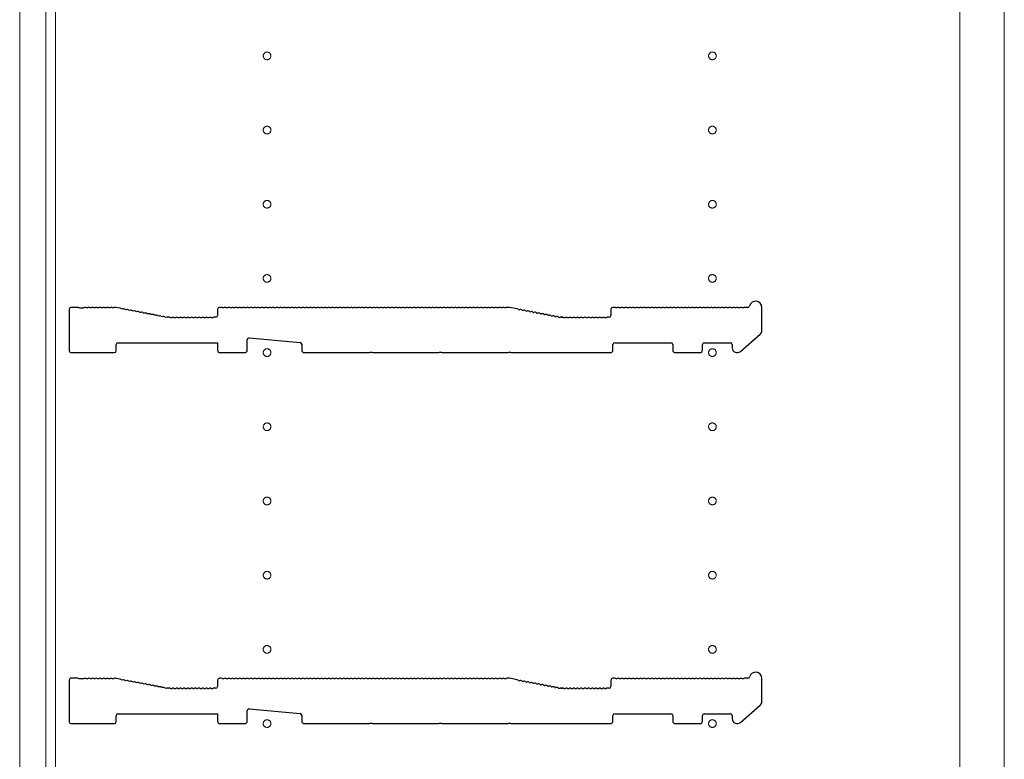
# Model space of a CAD drawing. Units: millimetres. Extents: x 0 to 8410, y 0 to 5940.
# Drawn here: x 1170 to 1568, y 2679 to 2978 of the extents above; entities that cross this region are included whole.
import ezdxf

# ---------------------------------------------------------------- set-up
doc = ezdxf.new("R2010")
doc.units = ezdxf.units.MM
doc.linetypes.add('YCENTER_1', pattern=[13, 10, -1, 1, -1])
doc.layers.add('YKK_11', color=7, linetype='Continuous', lineweight=30)
doc.layers.add('YKK_12', color=2, linetype='Continuous', lineweight=13)

msp = doc.modelspace()

# ---------------------------------------------------------------- linework, layer by layer
at = {"layer": 'YKK_11'}
for p, q in [((1190.02, 2860.64), (1190.02, 2843.74)), ((1193.52, 2861.34), (1190.72, 2861.34)), ((1194.27, 2861.07), (1194.08, 2861.13)), ((1195.77, 2861.07), (1194.27, 2861.07)), ((1195.96, 2861.13), (1195.77, 2861.07)), ((1197.46, 2861.14), (1197.08, 2861.14)), ((1198.96, 2861.14), (1198.58, 2861.14)), ((1200.46, 2861.14), (1200.08, 2861.14)), ((1201.96, 2861.14), (1201.58, 2861.14)), ((1203.46, 2861.14), (1203.08, 2861.14)), ((1204.96, 2861.14), (1204.58, 2861.14)), ((1206.46, 2861.14), (1206.08, 2861.14)), ((1207.96, 2861.14), (1207.58, 2861.14)), ((1208.95, 2861.34), (1208.52, 2861.34)), ((1210.66, 2861.02), (1209.08, 2861.32)), ((1211.54, 2860.65), (1211.17, 2860.72)), ((1213.02, 2860.37), (1212.64, 2860.44)), ((1214.49, 2860.09), (1214.12, 2860.16)), ((1215.96, 2859.81), (1215.59, 2859.88)), ((1217.44, 2859.53), (1217.06, 2859.6)), ((1218.91, 2859.25), (1218.54, 2859.32)), ((1220.39, 2858.97), (1220.01, 2859.04)), ((1221.86, 2858.69), (1221.48, 2858.76)), ((1223.33, 2858.41), (1222.96, 2858.48)), ((1224.81, 2858.12), (1224.43, 2858.2)), ((1226.28, 2857.84), (1225.9, 2857.92)), ((1250.02, 2860.64), (1250.02, 2858.04)), ((1251.52, 2861.34), (1250.72, 2861.34)), ((1252.46, 2861.14), (1252.08, 2861.14)), ((1253.96, 2861.14), (1253.58, 2861.14)), ((1255.46, 2861.14), (1255.08, 2861.14)), ((1256.96, 2861.14), (1256.58, 2861.14)), ((1258.46, 2861.14), (1258.08, 2861.14)), ((1259.96, 2861.14), (1259.58, 2861.14)), ((1261.46, 2861.14), (1261.08, 2861.14)), ((1262.96, 2861.14), (1262.58, 2861.14)), ((1264.46, 2861.14), (1264.08, 2861.14)), ((1265.96, 2861.14), (1265.58, 2861.14)), ((1267.46, 2861.14), (1267.08, 2861.14)), ((1268.96, 2861.14), (1268.58, 2861.14)), ((1270.46, 2861.14), (1270.08, 2861.14)), ((1271.96, 2861.14), (1271.58, 2861.14)), ((1273.46, 2861.14), (1273.08, 2861.14)), ((1274.96, 2861.14), (1274.58, 2861.14)), ((1276.46, 2861.14), (1276.08, 2861.14)), ((1277.96, 2861.14), (1277.58, 2861.14)), ((1279.46, 2861.14), (1279.08, 2861.14)), ((1280.96, 2861.14), (1280.58, 2861.14)), ((1282.46, 2861.14), (1282.08, 2861.14)), ((1283.96, 2861.14), (1283.58, 2861.14)), ((1285.46, 2861.14), (1285.08, 2861.14)), ((1286.96, 2861.14), (1286.58, 2861.14)), ((1288.46, 2861.14), (1288.08, 2861.14)), ((1289.96, 2861.14), (1289.58, 2861.14)), ((1291.46, 2861.14), (1291.08, 2861.14)), ((1292.96, 2861.14), (1292.58, 2861.14)), ((1294.46, 2861.14), (1294.08, 2861.14)), ((1295.96, 2861.14), (1295.58, 2861.14)), ((1297.46, 2861.14), (1297.08, 2861.14)), ((1298.96, 2861.14), (1298.58, 2861.14)), ((1300.46, 2861.14), (1300.08, 2861.14)), ((1301.96, 2861.14), (1301.58, 2861.14)), ((1303.46, 2861.14), (1303.08, 2861.14)), ((1304.96, 2861.14), (1304.58, 2861.14)), ((1306.46, 2861.14), (1306.08, 2861.14)), ((1307.96, 2861.14), (1307.58, 2861.14)), ((1309.46, 2861.14), (1309.08, 2861.14)), ((1310.96, 2861.14), (1310.58, 2861.14)), ((1312.46, 2861.14), (1312.08, 2861.14)), ((1313.96, 2861.14), (1313.58, 2861.14)), ((1315.46, 2861.14), (1315.08, 2861.14)), ((1316.96, 2861.14), (1316.58, 2861.14)), ((1318.46, 2861.14), (1318.08, 2861.14)), ((1319.96, 2861.14), (1319.58, 2861.14)), ((1321.46, 2861.14), (1321.08, 2861.14)), ((1322.96, 2861.14), (1322.58, 2861.14)), ((1324.46, 2861.14), (1324.08, 2861.14)), ((1325.96, 2861.14), (1325.58, 2861.14)), ((1327.46, 2861.14), (1327.08, 2861.14)), ((1328.96, 2861.14), (1328.58, 2861.14)), ((1330.46, 2861.14), (1330.08, 2861.14)), ((1331.96, 2861.14), (1331.58, 2861.14)), ((1333.46, 2861.14), (1333.08, 2861.14)), ((1334.96, 2861.14), (1334.58, 2861.14)), ((1336.46, 2861.14), (1336.08, 2861.14)), ((1337.96, 2861.14), (1337.58, 2861.14)), ((1339.46, 2861.14), (1339.08, 2861.14)), ((1340.96, 2861.14), (1340.58, 2861.14)), ((1342.46, 2861.14), (1342.08, 2861.14)), ((1343.96, 2861.14), (1343.58, 2861.14)), ((1345.46, 2861.14), (1345.08, 2861.14)), ((1346.96, 2861.14), (1346.58, 2861.14)), ((1348.46, 2861.14), (1348.08, 2861.14)), ((1349.96, 2861.14), (1349.58, 2861.14)), ((1351.46, 2861.14), (1351.08, 2861.14)), ((1352.96, 2861.14), (1352.58, 2861.14)), ((1354.46, 2861.14), (1354.08, 2861.14)), ((1355.96, 2861.14), (1355.58, 2861.14)), ((1357.46, 2861.14), (1357.08, 2861.14)), ((1358.96, 2861.14), (1358.58, 2861.14)), ((1360.46, 2861.14), (1360.08, 2861.14)), ((1361.96, 2861.14), (1361.58, 2861.14)), ((1363.46, 2861.14), (1363.08, 2861.14)), ((1364.96, 2861.14), (1364.58, 2861.14)), ((1366.46, 2861.14), (1366.08, 2861.14)), ((1368.02, 2861.34), (1367.02, 2861.34)), ((1371.13, 2860.74), (1368.02, 2861.34)), ((1371.64, 2860.44), (1372.02, 2860.37)), ((1373.12, 2860.16), (1373.49, 2860.09)), ((1374.59, 2859.88), (1374.96, 2859.81)), ((1376.06, 2859.6), (1376.44, 2859.53)), ((1377.54, 2859.32), (1377.91, 2859.25)), ((1379.01, 2859.04), (1379.39, 2858.97)), ((1380.48, 2858.76), (1380.86, 2858.69)), ((1381.96, 2858.48), (1382.33, 2858.41)), ((1383.43, 2858.2), (1383.81, 2858.12)), ((1384.9, 2857.92), (1385.28, 2857.84)), ((1409.02, 2860.64), (1409.02, 2858.04)), ((1410.52, 2861.34), (1409.72, 2861.34)), ((1411.46, 2861.14), (1411.08, 2861.14)), ((1412.96, 2861.14), (1412.58, 2861.14)), ((1414.46, 2861.14), (1414.08, 2861.14)), ((1415.96, 2861.14), (1415.58, 2861.14)), ((1417.46, 2861.14), (1417.08, 2861.14)), ((1418.96, 2861.14), (1418.58, 2861.14)), ((1420.46, 2861.14), (1420.08, 2861.14)), ((1421.96, 2861.14), (1421.58, 2861.14)), ((1423.46, 2861.14), (1423.08, 2861.14)), ((1424.96, 2861.14), (1424.58, 2861.14)), ((1426.46, 2861.14), (1426.08, 2861.14)), ((1427.96, 2861.14), (1427.58, 2861.14)), ((1429.46, 2861.14), (1429.08, 2861.14)), ((1430.96, 2861.14), (1430.58, 2861.14)), ((1432.46, 2861.14), (1432.08, 2861.14)), ((1433.96, 2861.14), (1433.58, 2861.14)), ((1435.46, 2861.14), (1435.08, 2861.14)), ((1436.96, 2861.14), (1436.58, 2861.14)), ((1438.46, 2861.14), (1438.08, 2861.14)), ((1439.96, 2861.14), (1439.58, 2861.14)), ((1441.46, 2861.14), (1441.08, 2861.14)), ((1442.96, 2861.14), (1442.58, 2861.14)), ((1444.46, 2861.14), (1444.08, 2861.14)), ((1445.96, 2861.14), (1445.58, 2861.14)), ((1447.46, 2861.14), (1447.08, 2861.14)), ((1448.96, 2861.14), (1448.58, 2861.14)), ((1450.46, 2861.14), (1450.08, 2861.14)), ((1451.96, 2861.14), (1451.58, 2861.14)), ((1453.46, 2861.14), (1453.08, 2861.14)), ((1454.96, 2861.14), (1454.58, 2861.14)), ((1456.46, 2861.14), (1456.08, 2861.14)), ((1457.96, 2861.14), (1457.58, 2861.14)), ((1459.46, 2861.14), (1459.08, 2861.14)), ((1460.96, 2861.14), (1460.58, 2861.14)), ((1462.46, 2861.14), (1462.08, 2861.14)), ((1464.4, 2861.34), (1463.02, 2861.34)), ((1470.02, 2851.95), (1470.02, 2861.34)), ((1227.75, 2857.56), (1227.38, 2857.63)), ((1229.23, 2857.28), (1228.85, 2857.35)), ((1229.95, 2857.35), (1229.81, 2857.38)), ((1230.52, 2857.34), (1230.09, 2857.34)), ((1231.46, 2857.14), (1231.08, 2857.14)), ((1232.96, 2857.14), (1232.58, 2857.14)), ((1234.46, 2857.14), (1234.08, 2857.14)), ((1235.96, 2857.14), (1235.58, 2857.14)), ((1237.46, 2857.14), (1237.08, 2857.14)), ((1238.96, 2857.14), (1238.58, 2857.14)), ((1240.46, 2857.14), (1240.08, 2857.14)), ((1241.96, 2857.14), (1241.58, 2857.14)), ((1243.46, 2857.14), (1243.08, 2857.14)), ((1244.96, 2857.14), (1244.58, 2857.14)), ((1246.46, 2857.14), (1246.08, 2857.14)), ((1247.96, 2857.14), (1247.58, 2857.14)), ((1249.32, 2857.34), (1248.52, 2857.34)), ((1386.38, 2857.63), (1386.75, 2857.56)), ((1387.85, 2857.35), (1388.23, 2857.28)), ((1388.95, 2857.35), (1388.81, 2857.38)), ((1388.81, 2857.38), (1388.95, 2857.35)), ((1389.09, 2857.34), (1389.52, 2857.34)), ((1389.52, 2857.34), (1389.09, 2857.34)), ((1390.46, 2857.14), (1390.08, 2857.14)), ((1391.96, 2857.14), (1391.58, 2857.14)), ((1393.46, 2857.14), (1393.08, 2857.14)), ((1394.96, 2857.14), (1394.58, 2857.14)), ((1396.46, 2857.14), (1396.08, 2857.14)), ((1397.96, 2857.14), (1397.58, 2857.14)), ((1399.46, 2857.14), (1399.08, 2857.14)), ((1400.96, 2857.14), (1400.58, 2857.14)), ((1402.46, 2857.14), (1402.08, 2857.14)), ((1403.96, 2857.14), (1403.58, 2857.14)), ((1405.46, 2857.14), (1405.08, 2857.14)), ((1406.96, 2857.14), (1406.58, 2857.14)), ((1408.32, 2857.34), (1407.52, 2857.34)), ((1461.33, 2843.52), (1469.33, 2850.44)), ((1209.02, 2843.74), (1209.02, 2846.34)), ((1209.72, 2847.04), (1250.02, 2847.04)), ((1250.02, 2847.04), (1250.02, 2844.04)), ((1262.02, 2844.04), (1262.02, 2848.27)), ((1262.78, 2848.97), (1283.38, 2847.09)), ((1284.02, 2846.4), (1284.02, 2844.04)), ((1409.82, 2844.04), (1409.82, 2846.34)), ((1410.52, 2847.04), (1433.32, 2847.04)), ((1434.02, 2846.34), (1434.02, 2844.04)), ((1446.02, 2844.04), (1446.02, 2846.34)), ((1446.72, 2847.04), (1457.32, 2847.04)), ((1458.02, 2846.34), (1458.02, 2845.04)), ((1190.72, 2843.04), (1208.32, 2843.04)), ((1251.02, 2843.04), (1261.02, 2843.04)), ((1285.02, 2843.04), (1311.45, 2843.04)), ((1311.45, 2843.04), (1311.69, 2843.16)), ((1311.69, 2843.16), (1312.35, 2843.16)), ((1312.35, 2843.16), (1312.59, 2843.04)), ((1312.59, 2843.04), (1339.45, 2843.04)), ((1339.45, 2843.04), (1339.69, 2843.16)), ((1339.69, 2843.16), (1340.35, 2843.16)), ((1340.35, 2843.16), (1340.59, 2843.04)), ((1340.59, 2843.04), (1367.45, 2843.04)), ((1367.45, 2843.04), (1367.69, 2843.16)), ((1367.69, 2843.16), (1368.35, 2843.16)), ((1368.35, 2843.16), (1368.59, 2843.04)), ((1368.59, 2843.04), (1408.82, 2843.04)), ((1435.02, 2843.04), (1445.02, 2843.04)), ((1190.02, 2710.64), (1190.02, 2693.74)), ((1193.52, 2711.34), (1190.72, 2711.34)), ((1194.27, 2711.07), (1194.08, 2711.13)), ((1195.77, 2711.07), (1194.27, 2711.07)), ((1195.96, 2711.13), (1195.77, 2711.07)), ((1197.46, 2711.14), (1197.08, 2711.14)), ((1198.96, 2711.14), (1198.58, 2711.14)), ((1200.46, 2711.14), (1200.08, 2711.14)), ((1201.96, 2711.14), (1201.58, 2711.14)), ((1203.46, 2711.14), (1203.08, 2711.14)), ((1204.96, 2711.14), (1204.58, 2711.14)), ((1206.46, 2711.14), (1206.08, 2711.14)), ((1207.96, 2711.14), (1207.58, 2711.14)), ((1208.95, 2711.34), (1208.52, 2711.34)), ((1210.66, 2711.02), (1209.08, 2711.32)), ((1211.54, 2710.65), (1211.17, 2710.72)), ((1213.02, 2710.37), (1212.64, 2710.44)), ((1250.02, 2710.64), (1250.02, 2708.04)), ((1251.52, 2711.34), (1250.72, 2711.34)), ((1252.46, 2711.14), (1252.08, 2711.14)), ((1253.96, 2711.14), (1253.58, 2711.14)), ((1255.46, 2711.14), (1255.08, 2711.14)), ((1256.96, 2711.14), (1256.58, 2711.14)), ((1258.46, 2711.14), (1258.08, 2711.14)), ((1259.96, 2711.14), (1259.58, 2711.14)), ((1261.46, 2711.14), (1261.08, 2711.14)), ((1262.96, 2711.14), (1262.58, 2711.14)), ((1264.46, 2711.14), (1264.08, 2711.14)), ((1265.96, 2711.14), (1265.58, 2711.14)), ((1267.46, 2711.14), (1267.08, 2711.14)), ((1268.96, 2711.14), (1268.58, 2711.14)), ((1270.46, 2711.14), (1270.08, 2711.14)), ((1271.96, 2711.14), (1271.58, 2711.14)), ((1273.46, 2711.14), (1273.08, 2711.14)), ((1274.96, 2711.14), (1274.58, 2711.14)), ((1276.46, 2711.14), (1276.08, 2711.14)), ((1277.96, 2711.14), (1277.58, 2711.14)), ((1279.46, 2711.14), (1279.08, 2711.14)), ((1280.96, 2711.14), (1280.58, 2711.14)), ((1282.46, 2711.14), (1282.08, 2711.14)), ((1283.96, 2711.14), (1283.58, 2711.14)), ((1285.46, 2711.14), (1285.08, 2711.14)), ((1286.96, 2711.14), (1286.58, 2711.14)), ((1288.46, 2711.14), (1288.08, 2711.14)), ((1289.96, 2711.14), (1289.58, 2711.14)), ((1291.46, 2711.14), (1291.08, 2711.14)), ((1292.96, 2711.14), (1292.58, 2711.14)), ((1294.46, 2711.14), (1294.08, 2711.14)), ((1295.96, 2711.14), (1295.58, 2711.14)), ((1297.46, 2711.14), (1297.08, 2711.14)), ((1298.96, 2711.14), (1298.58, 2711.14)), ((1300.46, 2711.14), (1300.08, 2711.14)), ((1301.96, 2711.14), (1301.58, 2711.14)), ((1303.46, 2711.14), (1303.08, 2711.14)), ((1304.96, 2711.14), (1304.58, 2711.14)), ((1306.46, 2711.14), (1306.08, 2711.14)), ((1307.96, 2711.14), (1307.58, 2711.14)), ((1309.46, 2711.14), (1309.08, 2711.14)), ((1310.96, 2711.14), (1310.58, 2711.14)), ((1312.46, 2711.14), (1312.08, 2711.14)), ((1313.96, 2711.14), (1313.58, 2711.14)), ((1315.46, 2711.14), (1315.08, 2711.14)), ((1316.96, 2711.14), (1316.58, 2711.14)), ((1318.46, 2711.14), (1318.08, 2711.14)), ((1319.96, 2711.14), (1319.58, 2711.14)), ((1321.46, 2711.14), (1321.08, 2711.14)), ((1322.96, 2711.14), (1322.58, 2711.14)), ((1324.46, 2711.14), (1324.08, 2711.14)), ((1325.96, 2711.14), (1325.58, 2711.14)), ((1327.46, 2711.14), (1327.08, 2711.14)), ((1328.96, 2711.14), (1328.58, 2711.14)), ((1330.46, 2711.14), (1330.08, 2711.14)), ((1331.96, 2711.14), (1331.58, 2711.14)), ((1333.46, 2711.14), (1333.08, 2711.14)), ((1334.96, 2711.14), (1334.58, 2711.14)), ((1336.46, 2711.14), (1336.08, 2711.14)), ((1337.96, 2711.14), (1337.58, 2711.14)), ((1339.46, 2711.14), (1339.08, 2711.14)), ((1340.96, 2711.14), (1340.58, 2711.14)), ((1342.46, 2711.14), (1342.08, 2711.14)), ((1343.96, 2711.14), (1343.58, 2711.14)), ((1345.46, 2711.14), (1345.08, 2711.14)), ((1346.96, 2711.14), (1346.58, 2711.14)), ((1348.46, 2711.14), (1348.08, 2711.14)), ((1349.96, 2711.14), (1349.58, 2711.14)), ((1351.46, 2711.14), (1351.08, 2711.14)), ((1352.96, 2711.14), (1352.58, 2711.14)), ((1354.46, 2711.14), (1354.08, 2711.14)), ((1355.96, 2711.14), (1355.58, 2711.14)), ((1357.46, 2711.14), (1357.08, 2711.14)), ((1358.96, 2711.14), (1358.58, 2711.14)), ((1360.46, 2711.14), (1360.08, 2711.14)), ((1361.96, 2711.14), (1361.58, 2711.14)), ((1363.46, 2711.14), (1363.08, 2711.14)), ((1364.96, 2711.14), (1364.58, 2711.14)), ((1366.46, 2711.14), (1366.08, 2711.14)), ((1368.02, 2711.34), (1367.02, 2711.34)), ((1371.13, 2710.74), (1368.02, 2711.34)), ((1371.64, 2710.44), (1372.02, 2710.37)), ((1409.02, 2710.64), (1409.02, 2708.04)), ((1410.52, 2711.34), (1409.72, 2711.34)), ((1411.46, 2711.14), (1411.08, 2711.14)), ((1412.96, 2711.14), (1412.58, 2711.14)), ((1414.46, 2711.14), (1414.08, 2711.14)), ((1415.96, 2711.14), (1415.58, 2711.14)), ((1417.46, 2711.14), (1417.08, 2711.14)), ((1418.96, 2711.14), (1418.58, 2711.14)), ((1420.46, 2711.14), (1420.08, 2711.14)), ((1421.96, 2711.14), (1421.58, 2711.14)), ((1423.46, 2711.14), (1423.08, 2711.14)), ((1424.96, 2711.14), (1424.58, 2711.14)), ((1426.46, 2711.14), (1426.08, 2711.14)), ((1427.96, 2711.14), (1427.58, 2711.14)), ((1429.46, 2711.14), (1429.08, 2711.14)), ((1430.96, 2711.14), (1430.58, 2711.14)), ((1432.46, 2711.14), (1432.08, 2711.14)), ((1433.96, 2711.14), (1433.58, 2711.14)), ((1435.46, 2711.14), (1435.08, 2711.14)), ((1436.96, 2711.14), (1436.58, 2711.14)), ((1438.46, 2711.14), (1438.08, 2711.14)), ((1439.96, 2711.14), (1439.58, 2711.14)), ((1441.46, 2711.14), (1441.08, 2711.14)), ((1442.96, 2711.14), (1442.58, 2711.14)), ((1444.46, 2711.14), (1444.08, 2711.14)), ((1445.96, 2711.14), (1445.58, 2711.14)), ((1447.46, 2711.14), (1447.08, 2711.14)), ((1448.96, 2711.14), (1448.58, 2711.14)), ((1450.46, 2711.14), (1450.08, 2711.14)), ((1451.96, 2711.14), (1451.58, 2711.14)), ((1453.46, 2711.14), (1453.08, 2711.14)), ((1454.96, 2711.14), (1454.58, 2711.14)), ((1456.46, 2711.14), (1456.08, 2711.14)), ((1457.96, 2711.14), (1457.58, 2711.14)), ((1459.46, 2711.14), (1459.08, 2711.14)), ((1460.96, 2711.14), (1460.58, 2711.14)), ((1462.46, 2711.14), (1462.08, 2711.14)), ((1464.4, 2711.34), (1463.02, 2711.34)), ((1470.02, 2701.95), (1470.02, 2711.34)), ((1214.49, 2710.09), (1214.12, 2710.16)), ((1215.96, 2709.81), (1215.59, 2709.88)), ((1217.44, 2709.53), (1217.06, 2709.6)), ((1218.91, 2709.25), (1218.54, 2709.32)), ((1220.39, 2708.97), (1220.01, 2709.04)), ((1221.86, 2708.69), (1221.48, 2708.76)), ((1223.33, 2708.41), (1222.96, 2708.48)), ((1224.81, 2708.12), (1224.43, 2708.2)), ((1226.28, 2707.84), (1225.9, 2707.92)), ((1227.75, 2707.56), (1227.38, 2707.63)), ((1229.23, 2707.28), (1228.85, 2707.35)), ((1229.95, 2707.35), (1229.81, 2707.38)), ((1230.52, 2707.34), (1230.09, 2707.34)), ((1231.46, 2707.14), (1231.08, 2707.14)), ((1232.96, 2707.14), (1232.58, 2707.14)), ((1234.46, 2707.14), (1234.08, 2707.14)), ((1235.96, 2707.14), (1235.58, 2707.14)), ((1237.46, 2707.14), (1237.08, 2707.14)), ((1238.96, 2707.14), (1238.58, 2707.14)), ((1240.46, 2707.14), (1240.08, 2707.14)), ((1241.96, 2707.14), (1241.58, 2707.14)), ((1243.46, 2707.14), (1243.08, 2707.14)), ((1244.96, 2707.14), (1244.58, 2707.14)), ((1246.46, 2707.14), (1246.08, 2707.14)), ((1247.96, 2707.14), (1247.58, 2707.14)), ((1249.32, 2707.34), (1248.52, 2707.34)), ((1373.12, 2710.16), (1373.49, 2710.09)), ((1374.59, 2709.88), (1374.96, 2709.81)), ((1376.06, 2709.6), (1376.44, 2709.53)), ((1377.54, 2709.32), (1377.91, 2709.25)), ((1379.01, 2709.04), (1379.39, 2708.97)), ((1380.48, 2708.76), (1380.86, 2708.69)), ((1381.96, 2708.48), (1382.33, 2708.41)), ((1383.43, 2708.2), (1383.81, 2708.12)), ((1384.9, 2707.92), (1385.28, 2707.84)), ((1386.38, 2707.63), (1386.75, 2707.56)), ((1387.85, 2707.35), (1388.23, 2707.28)), ((1388.95, 2707.35), (1388.81, 2707.38)), ((1388.81, 2707.38), (1388.95, 2707.35)), ((1389.09, 2707.34), (1389.52, 2707.34)), ((1389.52, 2707.34), (1389.09, 2707.34)), ((1390.46, 2707.14), (1390.08, 2707.14)), ((1391.96, 2707.14), (1391.58, 2707.14)), ((1393.46, 2707.14), (1393.08, 2707.14)), ((1394.96, 2707.14), (1394.58, 2707.14)), ((1396.46, 2707.14), (1396.08, 2707.14)), ((1397.96, 2707.14), (1397.58, 2707.14)), ((1399.46, 2707.14), (1399.08, 2707.14)), ((1400.96, 2707.14), (1400.58, 2707.14)), ((1402.46, 2707.14), (1402.08, 2707.14)), ((1403.96, 2707.14), (1403.58, 2707.14)), ((1405.46, 2707.14), (1405.08, 2707.14)), ((1406.96, 2707.14), (1406.58, 2707.14)), ((1408.32, 2707.34), (1407.52, 2707.34)), ((1262.78, 2698.97), (1283.38, 2697.09)), ((1461.33, 2693.52), (1469.33, 2700.44)), ((1209.02, 2693.74), (1209.02, 2696.34)), ((1209.72, 2697.04), (1250.02, 2697.04)), ((1250.02, 2697.04), (1250.02, 2694.04)), ((1262.02, 2694.04), (1262.02, 2698.27)), ((1284.02, 2696.4), (1284.02, 2694.04)), ((1409.82, 2694.04), (1409.82, 2696.34)), ((1410.52, 2697.04), (1433.32, 2697.04)), ((1434.02, 2696.34), (1434.02, 2694.04)), ((1446.02, 2694.04), (1446.02, 2696.34)), ((1446.72, 2697.04), (1457.32, 2697.04)), ((1458.02, 2696.34), (1458.02, 2695.04)), ((1190.72, 2693.04), (1208.32, 2693.04)), ((1251.02, 2693.04), (1261.02, 2693.04)), ((1285.02, 2693.04), (1311.45, 2693.04)), ((1311.45, 2693.04), (1311.69, 2693.16)), ((1311.69, 2693.16), (1312.35, 2693.16)), ((1312.35, 2693.16), (1312.59, 2693.04)), ((1312.59, 2693.04), (1339.45, 2693.04)), ((1339.45, 2693.04), (1339.69, 2693.16)), ((1339.69, 2693.16), (1340.35, 2693.16)), ((1340.35, 2693.16), (1340.59, 2693.04)), ((1340.59, 2693.04), (1367.45, 2693.04)), ((1367.45, 2693.04), (1367.69, 2693.16)), ((1367.69, 2693.16), (1368.35, 2693.16)), ((1368.35, 2693.16), (1368.59, 2693.04)), ((1368.59, 2693.04), (1408.82, 2693.04)), ((1435.02, 2693.04), (1445.02, 2693.04))]:
    msp.add_line(p, q, dxfattribs=at)
for centre, radius, start, end in [((1464.4, 2862.04), 0.7, 270, 347.3644), ((1467.52, 2861.34), 2.5, 0, 167.3644), ((1190.72, 2860.64), 0.7, 90, 180), ((1193.52, 2860.46), 0.88, 50.4606, 90), ((1196.52, 2860.46), 0.88, 50.536, 129.5394), ((1198.02, 2860.46), 0.88, 50.536, 129.464), ((1199.52, 2860.46), 0.88, 50.536, 129.464), ((1201.02, 2860.46), 0.88, 50.536, 129.464), ((1202.52, 2860.46), 0.88, 50.536, 129.464), ((1204.02, 2860.46), 0.88, 50.536, 129.464), ((1205.52, 2860.46), 0.88, 50.536, 129.464), ((1207.02, 2860.46), 0.88, 50.536, 129.464), ((1208.52, 2860.46), 0.88, 90, 129.464), ((1208.95, 2860.64), 0.7, 79.2157, 90), ((1210.49, 2860.16), 0.88, 39.7517, 79.2157), ((1211.97, 2859.88), 0.88, 39.7517, 118.6797), ((1213.44, 2859.6), 0.88, 39.7517, 118.6797), ((1214.91, 2859.32), 0.88, 39.7517, 118.6797), ((1216.39, 2859.04), 0.88, 39.7517, 118.6797), ((1217.86, 2858.76), 0.88, 39.7517, 118.6797), ((1219.33, 2858.48), 0.88, 39.7517, 118.6797), ((1220.81, 2858.19), 0.88, 39.7517, 118.6797), ((1222.28, 2857.91), 0.88, 39.7517, 118.6797), ((1223.75, 2857.63), 0.88, 39.7517, 118.6797), ((1225.23, 2857.35), 0.88, 39.7517, 118.6797), ((1226.7, 2857.07), 0.88, 39.7517, 118.6797), ((1228.18, 2856.79), 0.88, 39.7517, 118.6797), ((1249.32, 2858.04), 0.7, 270, 0), ((1250.72, 2860.64), 0.7, 90, 180), ((1251.52, 2860.46), 0.88, 50.536, 90), ((1253.02, 2860.46), 0.88, 50.536, 129.464), ((1254.52, 2860.46), 0.88, 50.536, 129.464), ((1256.02, 2860.46), 0.88, 50.536, 129.464), ((1257.52, 2860.46), 0.88, 50.536, 129.464), ((1259.02, 2860.46), 0.88, 50.536, 129.464), ((1260.52, 2860.46), 0.88, 50.536, 129.464), ((1262.02, 2860.46), 0.88, 50.536, 129.464), ((1263.52, 2860.46), 0.88, 50.536, 129.464), ((1265.02, 2860.46), 0.88, 50.536, 129.464), ((1266.52, 2860.46), 0.88, 50.536, 129.464), ((1268.02, 2860.46), 0.88, 50.536, 129.464), ((1269.52, 2860.46), 0.88, 50.536, 129.464), ((1271.02, 2860.46), 0.88, 50.536, 129.464), ((1272.52, 2860.46), 0.88, 50.536, 129.464), ((1274.02, 2860.46), 0.88, 50.536, 129.464), ((1275.52, 2860.46), 0.88, 50.536, 129.464), ((1277.02, 2860.46), 0.88, 50.536, 129.464), ((1278.52, 2860.46), 0.88, 50.536, 129.464), ((1280.02, 2860.46), 0.88, 50.536, 129.464), ((1281.52, 2860.46), 0.88, 50.536, 129.464), ((1283.02, 2860.46), 0.88, 50.536, 129.464), ((1284.52, 2860.46), 0.88, 50.536, 129.464), ((1286.02, 2860.46), 0.88, 50.536, 129.464), ((1287.52, 2860.46), 0.88, 50.536, 129.464), ((1289.02, 2860.46), 0.88, 50.536, 129.464), ((1290.52, 2860.46), 0.88, 50.536, 129.464), ((1292.02, 2860.46), 0.88, 50.536, 129.464), ((1293.52, 2860.46), 0.88, 50.536, 129.464), ((1295.02, 2860.46), 0.88, 50.536, 129.464), ((1296.52, 2860.46), 0.88, 50.536, 129.464), ((1298.02, 2860.46), 0.88, 50.536, 129.464), ((1299.52, 2860.46), 0.88, 50.536, 129.464), ((1301.02, 2860.46), 0.88, 50.536, 129.464), ((1302.52, 2860.46), 0.88, 50.536, 129.464), ((1304.02, 2860.46), 0.88, 50.536, 129.464), ((1305.52, 2860.46), 0.88, 50.536, 129.464), ((1307.02, 2860.46), 0.88, 50.536, 129.464), ((1308.52, 2860.46), 0.88, 50.536, 129.464), ((1310.02, 2860.46), 0.88, 50.536, 129.464), ((1311.52, 2860.46), 0.88, 50.536, 129.464), ((1313.02, 2860.46), 0.88, 50.536, 129.464), ((1314.52, 2860.46), 0.88, 50.536, 129.464), ((1316.02, 2860.46), 0.88, 50.536, 129.464), ((1317.52, 2860.46), 0.88, 50.536, 129.464), ((1319.02, 2860.46), 0.88, 50.536, 129.464), ((1320.52, 2860.46), 0.88, 50.536, 129.464), ((1322.02, 2860.46), 0.88, 50.536, 129.464), ((1323.52, 2860.46), 0.88, 50.536, 129.464), ((1325.02, 2860.46), 0.88, 50.536, 129.464), ((1326.52, 2860.46), 0.88, 50.536, 129.464), ((1328.02, 2860.46), 0.88, 50.536, 129.464), ((1329.52, 2860.46), 0.88, 50.536, 129.464), ((1331.02, 2860.46), 0.88, 50.536, 129.464), ((1332.52, 2860.46), 0.88, 50.536, 129.464), ((1334.02, 2860.46), 0.88, 50.536, 129.464), ((1335.52, 2860.46), 0.88, 50.536, 129.464), ((1337.02, 2860.46), 0.88, 50.536, 129.464), ((1338.52, 2860.46), 0.88, 50.536, 129.464), ((1340.02, 2860.46), 0.88, 50.536, 129.464), ((1341.52, 2860.46), 0.88, 50.536, 129.464), ((1343.02, 2860.46), 0.88, 50.536, 129.464), ((1344.52, 2860.46), 0.88, 50.536, 129.464), ((1346.02, 2860.46), 0.88, 50.536, 129.464), ((1347.52, 2860.46), 0.88, 50.536, 129.464), ((1349.02, 2860.46), 0.88, 50.536, 129.464), ((1350.52, 2860.46), 0.88, 50.536, 129.464), ((1352.02, 2860.46), 0.88, 50.536, 129.464), ((1353.52, 2860.46), 0.88, 50.536, 129.464), ((1355.02, 2860.46), 0.88, 50.536, 129.464), ((1356.52, 2860.46), 0.88, 50.536, 129.464), ((1358.02, 2860.46), 0.88, 50.536, 129.464), ((1359.52, 2860.46), 0.88, 50.536, 129.464), ((1361.02, 2860.46), 0.88, 50.536, 129.464), ((1362.52, 2860.46), 0.88, 50.536, 129.464), ((1364.02, 2860.46), 0.88, 50.536, 129.464), ((1365.52, 2860.46), 0.88, 50.536, 129.464), ((1367.02, 2860.46), 0.88, 90, 129.464), ((1370.97, 2859.88), 0.88, 39.7517, 79.2157), ((1372.44, 2859.6), 0.88, 39.7517, 118.6797), ((1373.91, 2859.32), 0.88, 39.7517, 118.6797), ((1375.39, 2859.04), 0.88, 39.7517, 118.6797), ((1376.86, 2858.76), 0.88, 39.7517, 118.6797), ((1378.33, 2858.48), 0.88, 39.7517, 118.6797), ((1379.81, 2858.19), 0.88, 39.7517, 118.6797), ((1381.28, 2857.91), 0.88, 39.7517, 118.6797), ((1382.75, 2857.63), 0.88, 39.7517, 118.6797), ((1384.23, 2857.35), 0.88, 39.7517, 118.6797), ((1385.7, 2857.07), 0.88, 39.7517, 118.6797), ((1387.18, 2856.79), 0.88, 39.7517, 118.6797), ((1408.32, 2858.04), 0.7, 270, 0), ((1409.72, 2860.64), 0.7, 90, 180), ((1410.52, 2860.46), 0.88, 50.536, 90), ((1412.02, 2860.46), 0.88, 50.536, 129.464), ((1413.52, 2860.46), 0.88, 50.536, 129.464), ((1415.02, 2860.46), 0.88, 50.536, 129.464), ((1416.52, 2860.46), 0.88, 50.536, 129.464), ((1418.02, 2860.46), 0.88, 50.536, 129.464), ((1419.52, 2860.46), 0.88, 50.536, 129.464), ((1421.02, 2860.46), 0.88, 50.536, 129.464), ((1422.52, 2860.46), 0.88, 50.536, 129.464), ((1424.02, 2860.46), 0.88, 50.536, 129.464), ((1425.52, 2860.46), 0.88, 50.536, 129.464), ((1427.02, 2860.46), 0.88, 50.536, 129.464), ((1428.52, 2860.46), 0.88, 50.536, 129.464), ((1430.02, 2860.46), 0.88, 50.536, 129.464), ((1431.52, 2860.46), 0.88, 50.536, 129.464), ((1433.02, 2860.46), 0.88, 50.536, 129.464), ((1434.52, 2860.46), 0.88, 50.536, 129.464), ((1436.02, 2860.46), 0.88, 50.536, 129.464), ((1437.52, 2860.46), 0.88, 50.536, 129.464), ((1439.02, 2860.46), 0.88, 50.536, 129.464), ((1440.52, 2860.46), 0.88, 50.536, 129.464), ((1442.02, 2860.46), 0.88, 50.536, 129.464), ((1443.52, 2860.46), 0.88, 50.536, 129.464), ((1445.02, 2860.46), 0.88, 50.536, 129.464), ((1446.52, 2860.46), 0.88, 50.536, 129.464), ((1448.02, 2860.46), 0.88, 50.536, 129.464), ((1449.52, 2860.46), 0.88, 50.536, 129.464), ((1451.02, 2860.46), 0.88, 50.536, 129.464), ((1452.52, 2860.46), 0.88, 50.536, 129.464), ((1454.02, 2860.46), 0.88, 50.536, 129.464), ((1455.52, 2860.46), 0.88, 50.536, 129.464), ((1457.02, 2860.46), 0.88, 50.536, 129.464), ((1458.52, 2860.46), 0.88, 50.536, 129.464), ((1460.02, 2860.46), 0.88, 50.536, 129.464), ((1461.52, 2860.46), 0.88, 50.536, 129.464), ((1463.02, 2860.46), 0.88, 90, 129.464), ((1229.65, 2856.51), 0.88, 79.2157, 118.6797), ((1230.09, 2858.04), 0.7, 259.2157, 270), ((1230.52, 2856.46), 0.88, 50.536, 90), ((1232.02, 2856.46), 0.88, 50.536, 129.464), ((1233.52, 2856.46), 0.88, 50.536, 129.464), ((1235.02, 2856.46), 0.88, 50.536, 129.464), ((1236.52, 2856.46), 0.88, 50.536, 129.464), ((1238.02, 2856.46), 0.88, 50.536, 129.464), ((1239.52, 2856.46), 0.88, 50.536, 129.464), ((1241.02, 2856.46), 0.88, 50.536, 129.464), ((1242.52, 2856.46), 0.88, 50.536, 129.464), ((1244.02, 2856.46), 0.88, 50.536, 129.464), ((1245.52, 2856.46), 0.88, 50.536, 129.464), ((1247.02, 2856.46), 0.88, 50.536, 129.464), ((1248.52, 2856.46), 0.88, 90, 129.464), ((1388.65, 2856.51), 0.88, 79.2157, 118.6797), ((1389.09, 2858.04), 0.7, 259.2157, 270), ((1389.09, 2858.04), 0.7, 259.2157, 270), ((1389.52, 2856.46), 0.88, 50.536, 90), ((1391.02, 2856.46), 0.88, 50.536, 129.464), ((1392.52, 2856.46), 0.88, 50.536, 129.464), ((1394.02, 2856.46), 0.88, 50.536, 129.464), ((1395.52, 2856.46), 0.88, 50.536, 129.464), ((1397.02, 2856.46), 0.88, 50.536, 129.464), ((1398.52, 2856.46), 0.88, 50.536, 129.464), ((1400.02, 2856.46), 0.88, 50.536, 129.464), ((1401.52, 2856.46), 0.88, 50.536, 129.464), ((1403.02, 2856.46), 0.88, 50.536, 129.464), ((1404.52, 2856.46), 0.88, 50.536, 129.464), ((1406.02, 2856.46), 0.88, 50.536, 129.464), ((1407.52, 2856.46), 0.88, 90, 129.464), ((1468.02, 2851.95), 2, 310.8387, 0), ((1209.72, 2846.34), 0.7, 90, 180), ((1262.72, 2848.27), 0.7, 84.8056, 180), ((1283.32, 2846.4), 0.7, 0, 84.8056), ((1410.52, 2846.34), 0.7, 90, 180), ((1433.32, 2846.34), 0.7, 0, 90), ((1446.72, 2846.34), 0.7, 90, 180), ((1457.32, 2846.34), 0.7, 0, 90), ((1190.72, 2843.74), 0.7, 180, 270), ((1208.32, 2843.74), 0.7, 270, 0), ((1251.02, 2844.04), 1, 180, 270), ((1261.02, 2844.04), 1, 270, 0), ((1285.02, 2844.04), 1, 180, 270), ((1408.82, 2844.04), 1, 270, 0), ((1435.02, 2844.04), 1, 180, 270), ((1445.02, 2844.04), 1, 270, 0), ((1460.02, 2845.04), 2, 180, 310.8387), ((1190.72, 2710.64), 0.7, 90, 180), ((1193.52, 2710.46), 0.88, 50.4606, 90), ((1196.52, 2710.46), 0.88, 50.536, 129.5394), ((1198.02, 2710.46), 0.88, 50.536, 129.464), ((1199.52, 2710.46), 0.88, 50.536, 129.464), ((1201.02, 2710.46), 0.88, 50.536, 129.464), ((1202.52, 2710.46), 0.88, 50.536, 129.464), ((1204.02, 2710.46), 0.88, 50.536, 129.464), ((1205.52, 2710.46), 0.88, 50.536, 129.464), ((1207.02, 2710.46), 0.88, 50.536, 129.464), ((1208.52, 2710.46), 0.88, 90, 129.464), ((1208.95, 2710.64), 0.7, 79.2157, 90), ((1210.49, 2710.16), 0.88, 39.7517, 79.2157), ((1211.97, 2709.88), 0.88, 39.7517, 118.6797), ((1213.44, 2709.6), 0.88, 39.7517, 118.6797), ((1250.72, 2710.64), 0.7, 90, 180), ((1251.52, 2710.46), 0.88, 50.536, 90), ((1253.02, 2710.46), 0.88, 50.536, 129.464), ((1254.52, 2710.46), 0.88, 50.536, 129.464), ((1256.02, 2710.46), 0.88, 50.536, 129.464), ((1257.52, 2710.46), 0.88, 50.536, 129.464), ((1259.02, 2710.46), 0.88, 50.536, 129.464), ((1260.52, 2710.46), 0.88, 50.536, 129.464), ((1262.02, 2710.46), 0.88, 50.536, 129.464), ((1263.52, 2710.46), 0.88, 50.536, 129.464), ((1265.02, 2710.46), 0.88, 50.536, 129.464), ((1266.52, 2710.46), 0.88, 50.536, 129.464), ((1268.02, 2710.46), 0.88, 50.536, 129.464), ((1269.52, 2710.46), 0.88, 50.536, 129.464), ((1271.02, 2710.46), 0.88, 50.536, 129.464), ((1272.52, 2710.46), 0.88, 50.536, 129.464), ((1274.02, 2710.46), 0.88, 50.536, 129.464), ((1275.52, 2710.46), 0.88, 50.536, 129.464), ((1277.02, 2710.46), 0.88, 50.536, 129.464), ((1278.52, 2710.46), 0.88, 50.536, 129.464), ((1280.02, 2710.46), 0.88, 50.536, 129.464), ((1281.52, 2710.46), 0.88, 50.536, 129.464), ((1283.02, 2710.46), 0.88, 50.536, 129.464), ((1284.52, 2710.46), 0.88, 50.536, 129.464), ((1286.02, 2710.46), 0.88, 50.536, 129.464), ((1287.52, 2710.46), 0.88, 50.536, 129.464), ((1289.02, 2710.46), 0.88, 50.536, 129.464), ((1290.52, 2710.46), 0.88, 50.536, 129.464), ((1292.02, 2710.46), 0.88, 50.536, 129.464), ((1293.52, 2710.46), 0.88, 50.536, 129.464), ((1295.02, 2710.46), 0.88, 50.536, 129.464), ((1296.52, 2710.46), 0.88, 50.536, 129.464), ((1298.02, 2710.46), 0.88, 50.536, 129.464), ((1299.52, 2710.46), 0.88, 50.536, 129.464), ((1301.02, 2710.46), 0.88, 50.536, 129.464), ((1302.52, 2710.46), 0.88, 50.536, 129.464), ((1304.02, 2710.46), 0.88, 50.536, 129.464), ((1305.52, 2710.46), 0.88, 50.536, 129.464), ((1307.02, 2710.46), 0.88, 50.536, 129.464), ((1308.52, 2710.46), 0.88, 50.536, 129.464), ((1310.02, 2710.46), 0.88, 50.536, 129.464), ((1311.52, 2710.46), 0.88, 50.536, 129.464), ((1313.02, 2710.46), 0.88, 50.536, 129.464), ((1314.52, 2710.46), 0.88, 50.536, 129.464), ((1316.02, 2710.46), 0.88, 50.536, 129.464), ((1317.52, 2710.46), 0.88, 50.536, 129.464), ((1319.02, 2710.46), 0.88, 50.536, 129.464), ((1320.52, 2710.46), 0.88, 50.536, 129.464), ((1322.02, 2710.46), 0.88, 50.536, 129.464), ((1323.52, 2710.46), 0.88, 50.536, 129.464), ((1325.02, 2710.46), 0.88, 50.536, 129.464), ((1326.52, 2710.46), 0.88, 50.536, 129.464), ((1328.02, 2710.46), 0.88, 50.536, 129.464), ((1329.52, 2710.46), 0.88, 50.536, 129.464), ((1331.02, 2710.46), 0.88, 50.536, 129.464), ((1332.52, 2710.46), 0.88, 50.536, 129.464), ((1334.02, 2710.46), 0.88, 50.536, 129.464), ((1335.52, 2710.46), 0.88, 50.536, 129.464), ((1337.02, 2710.46), 0.88, 50.536, 129.464), ((1338.52, 2710.46), 0.88, 50.536, 129.464), ((1340.02, 2710.46), 0.88, 50.536, 129.464), ((1341.52, 2710.46), 0.88, 50.536, 129.464), ((1343.02, 2710.46), 0.88, 50.536, 129.464), ((1344.52, 2710.46), 0.88, 50.536, 129.464), ((1346.02, 2710.46), 0.88, 50.536, 129.464), ((1347.52, 2710.46), 0.88, 50.536, 129.464), ((1349.02, 2710.46), 0.88, 50.536, 129.464), ((1350.52, 2710.46), 0.88, 50.536, 129.464), ((1352.02, 2710.46), 0.88, 50.536, 129.464), ((1353.52, 2710.46), 0.88, 50.536, 129.464), ((1355.02, 2710.46), 0.88, 50.536, 129.464), ((1356.52, 2710.46), 0.88, 50.536, 129.464), ((1358.02, 2710.46), 0.88, 50.536, 129.464), ((1359.52, 2710.46), 0.88, 50.536, 129.464), ((1361.02, 2710.46), 0.88, 50.536, 129.464), ((1362.52, 2710.46), 0.88, 50.536, 129.464), ((1364.02, 2710.46), 0.88, 50.536, 129.464), ((1365.52, 2710.46), 0.88, 50.536, 129.464), ((1367.02, 2710.46), 0.88, 90, 129.464), ((1370.97, 2709.88), 0.88, 39.7517, 79.2157), ((1372.44, 2709.6), 0.88, 39.7517, 118.6797), ((1409.72, 2710.64), 0.7, 90, 180), ((1410.52, 2710.46), 0.88, 50.536, 90), ((1412.02, 2710.46), 0.88, 50.536, 129.464), ((1413.52, 2710.46), 0.88, 50.536, 129.464), ((1415.02, 2710.46), 0.88, 50.536, 129.464), ((1416.52, 2710.46), 0.88, 50.536, 129.464), ((1418.02, 2710.46), 0.88, 50.536, 129.464), ((1419.52, 2710.46), 0.88, 50.536, 129.464), ((1421.02, 2710.46), 0.88, 50.536, 129.464), ((1422.52, 2710.46), 0.88, 50.536, 129.464), ((1424.02, 2710.46), 0.88, 50.536, 129.464), ((1425.52, 2710.46), 0.88, 50.536, 129.464), ((1427.02, 2710.46), 0.88, 50.536, 129.464), ((1428.52, 2710.46), 0.88, 50.536, 129.464), ((1430.02, 2710.46), 0.88, 50.536, 129.464), ((1431.52, 2710.46), 0.88, 50.536, 129.464), ((1433.02, 2710.46), 0.88, 50.536, 129.464), ((1434.52, 2710.46), 0.88, 50.536, 129.464), ((1436.02, 2710.46), 0.88, 50.536, 129.464), ((1437.52, 2710.46), 0.88, 50.536, 129.464), ((1439.02, 2710.46), 0.88, 50.536, 129.464), ((1440.52, 2710.46), 0.88, 50.536, 129.464), ((1442.02, 2710.46), 0.88, 50.536, 129.464), ((1443.52, 2710.46), 0.88, 50.536, 129.464), ((1445.02, 2710.46), 0.88, 50.536, 129.464), ((1446.52, 2710.46), 0.88, 50.536, 129.464), ((1448.02, 2710.46), 0.88, 50.536, 129.464), ((1449.52, 2710.46), 0.88, 50.536, 129.464), ((1451.02, 2710.46), 0.88, 50.536, 129.464), ((1452.52, 2710.46), 0.88, 50.536, 129.464), ((1454.02, 2710.46), 0.88, 50.536, 129.464), ((1455.52, 2710.46), 0.88, 50.536, 129.464), ((1457.02, 2710.46), 0.88, 50.536, 129.464), ((1458.52, 2710.46), 0.88, 50.536, 129.464), ((1460.02, 2710.46), 0.88, 50.536, 129.464), ((1461.52, 2710.46), 0.88, 50.536, 129.464), ((1463.02, 2710.46), 0.88, 90, 129.464), ((1464.4, 2712.04), 0.7, 270, 347.3644), ((1467.52, 2711.34), 2.5, 0, 167.3644), ((1214.91, 2709.32), 0.88, 39.7517, 118.6797), ((1216.39, 2709.04), 0.88, 39.7517, 118.6797), ((1217.86, 2708.76), 0.88, 39.7517, 118.6797), ((1219.33, 2708.48), 0.88, 39.7517, 118.6797), ((1220.81, 2708.19), 0.88, 39.7517, 118.6797), ((1222.28, 2707.91), 0.88, 39.7517, 118.6797), ((1223.75, 2707.63), 0.88, 39.7517, 118.6797), ((1225.23, 2707.35), 0.88, 39.7517, 118.6797), ((1226.7, 2707.07), 0.88, 39.7517, 118.6797), ((1228.18, 2706.79), 0.88, 39.7517, 118.6797), ((1229.65, 2706.51), 0.88, 79.2157, 118.6797), ((1230.09, 2708.04), 0.7, 259.2157, 270), ((1230.52, 2706.46), 0.88, 50.536, 90), ((1232.02, 2706.46), 0.88, 50.536, 129.464), ((1233.52, 2706.46), 0.88, 50.536, 129.464), ((1235.02, 2706.46), 0.88, 50.536, 129.464), ((1236.52, 2706.46), 0.88, 50.536, 129.464), ((1238.02, 2706.46), 0.88, 50.536, 129.464), ((1239.52, 2706.46), 0.88, 50.536, 129.464), ((1241.02, 2706.46), 0.88, 50.536, 129.464), ((1242.52, 2706.46), 0.88, 50.536, 129.464), ((1244.02, 2706.46), 0.88, 50.536, 129.464), ((1245.52, 2706.46), 0.88, 50.536, 129.464), ((1247.02, 2706.46), 0.88, 50.536, 129.464), ((1248.52, 2706.46), 0.88, 90, 129.464), ((1249.32, 2708.04), 0.7, 270, 0), ((1373.91, 2709.32), 0.88, 39.7517, 118.6797), ((1375.39, 2709.04), 0.88, 39.7517, 118.6797), ((1376.86, 2708.76), 0.88, 39.7517, 118.6797), ((1378.33, 2708.48), 0.88, 39.7517, 118.6797), ((1379.81, 2708.19), 0.88, 39.7517, 118.6797), ((1381.28, 2707.91), 0.88, 39.7517, 118.6797), ((1382.75, 2707.63), 0.88, 39.7517, 118.6797), ((1384.23, 2707.35), 0.88, 39.7517, 118.6797), ((1385.7, 2707.07), 0.88, 39.7517, 118.6797), ((1387.18, 2706.79), 0.88, 39.7517, 118.6797), ((1388.65, 2706.51), 0.88, 79.2157, 118.6797), ((1389.09, 2708.04), 0.7, 259.2157, 270), ((1389.09, 2708.04), 0.7, 259.2157, 270), ((1389.52, 2706.46), 0.88, 50.536, 90), ((1391.02, 2706.46), 0.88, 50.536, 129.464), ((1392.52, 2706.46), 0.88, 50.536, 129.464), ((1394.02, 2706.46), 0.88, 50.536, 129.464), ((1395.52, 2706.46), 0.88, 50.536, 129.464), ((1397.02, 2706.46), 0.88, 50.536, 129.464), ((1398.52, 2706.46), 0.88, 50.536, 129.464), ((1400.02, 2706.46), 0.88, 50.536, 129.464), ((1401.52, 2706.46), 0.88, 50.536, 129.464), ((1403.02, 2706.46), 0.88, 50.536, 129.464), ((1404.52, 2706.46), 0.88, 50.536, 129.464), ((1406.02, 2706.46), 0.88, 50.536, 129.464), ((1407.52, 2706.46), 0.88, 90, 129.464), ((1408.32, 2708.04), 0.7, 270, 0), ((1262.72, 2698.27), 0.7, 84.8056, 180), ((1468.02, 2701.95), 2, 310.8387, 0), ((1209.72, 2696.34), 0.7, 90, 180), ((1283.32, 2696.4), 0.7, 0, 84.8056), ((1410.52, 2696.34), 0.7, 90, 180), ((1433.32, 2696.34), 0.7, 0, 90), ((1446.72, 2696.34), 0.7, 90, 180), ((1457.32, 2696.34), 0.7, 0, 90), ((1460.02, 2695.04), 2, 180, 310.8387), ((1190.72, 2693.74), 0.7, 180, 270), ((1208.32, 2693.74), 0.7, 270, 0), ((1251.02, 2694.04), 1, 180, 270), ((1261.02, 2694.04), 1, 270, 0), ((1285.02, 2694.04), 1, 180, 270), ((1408.82, 2694.04), 1, 270, 0), ((1435.02, 2694.04), 1, 180, 270), ((1445.02, 2694.04), 1, 270, 0)]:
    msp.add_arc(centre, radius, start, end, dxfattribs=at)
at = {"layer": 'YKK_12'}
for p, q in [((1170.02, 4373.04), (1170.02, 2183.04)), ((1550.02, 2183.04), (1550.02, 4373.04)), ((1550.02, 4370.04), (1550.02, 2186.04)), ((1568.02, 2186.04), (1568.02, 4370.04)), ((1180.52, 4363.54), (1180.52, 2192.54)), ((1184.52, 4363.54), (1184.52, 2192.54))]:
    msp.add_line(p, q, dxfattribs=at)
at = {"layer": 'YKK_12', "linetype": 'YCENTER_1'}
for centre in [(1270.02, 2963.04), (1450.02, 2963.04), (1270.02, 2933.04), (1450.02, 2933.04), (1270.02, 2903.04), (1450.02, 2903.04), (1270.02, 2873.04), (1450.02, 2873.04), (1270.02, 2843.04), (1450.02, 2843.04), (1270.02, 2813.04), (1450.02, 2813.04), (1270.02, 2783.04), (1450.02, 2783.04), (1270.02, 2753.04), (1450.02, 2753.04), (1270.02, 2723.04), (1450.02, 2723.04), (1270.02, 2693.04), (1450.02, 2693.04)]:
    msp.add_circle(centre, 1.55, dxfattribs=at)

doc.saveas('drawing.dxf')
